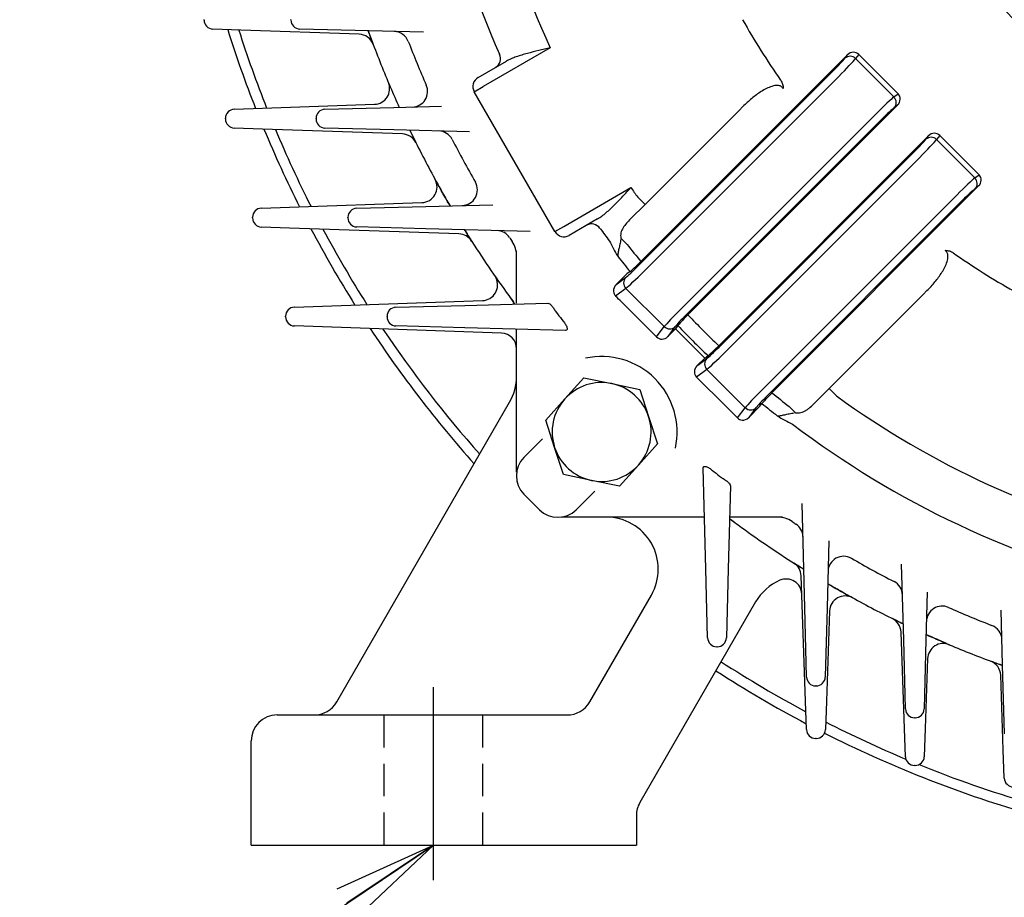
# Model space of a CAD drawing. Units: millimetres. Extents: x 0 to 4557, y -1871 to 2100.
# Drawn here: x 1896 to 2086, y 876 to 1044 of the extents above; entities that cross this region are included whole.
import ezdxf

# ---------------------------------------------------------------- set-up
doc = ezdxf.new("R2010")
doc.units = ezdxf.units.MM
doc.header["$LTSCALE"] = 5
doc.header["$PDMODE"] = 1
doc.linetypes.add('CENTER2', pattern=[1.125, 0.75, -0.125, 0.125, -0.125])
doc.linetypes.add('HIDDEN2', pattern=[0.1875, 0.125, -0.0625])
doc.layers.get('0').update_dxf_attribs({"color": 3, "linetype": 'CONTINUOUS'})
doc.layers.get('DEFPOINTS').update_dxf_attribs({"linetype": 'CONTINUOUS'})
for name, color, linetype in [('Default', 7, 'CONTINUOUS'), ('DMMF10018_080115', 7, 'CONTINUOUS'), ('DMMT10054_080128', 7, 'CONTINUOUS'), ('DMMW10207_225S_H', 7, 'CONTINUOUS'), ('DV2_Default', 7, 'CONTINUOUS'), ('MPGA700256', 7, 'CONTINUOUS'), ('육각볼트_M12', 7, 'CONTINUOUS')]:
    doc.layers.add(name, color=color, linetype=linetype)
doc.styles.add('ROMANS', font='romans.shx', dxfattribs={"bigfont": 'whgtxt.shx'})
doc.styles.add('SEACAD_arial_ttf', font='ARIAL.TTF')
doc.dimstyles.new('ANSImm', dxfattribs={"dimtxt": 3, "dimasz": 3, "dimexe": 1.5, "dimexo": 1.5, "dimgap": 1.5, "dimtad": 1, "dimdec": 1, "dimlfac": 6.666667, "dimdsep": 46, "dimtxsty": 'SEACAD_arial_ttf', "dimblk": 'OPEN', "dimcen": 1.5, "dimclrd": 2, "dimclre": 2, "dimclrt": 7, "dimadec": 0, "dimazin": 0, "dimtfac": 1, "dimtdec": 1, "dimtmove": 0, "dimatfit": 3, "dimldrblk": 'OPEN', "dimfxl": 0, "dimtolj": 1, "dimarcsym": 0})

# ---------------------------------------------------------------- blocks, each defined once
blk = doc.blocks.new('_OPEN')
at = {"color": 0, "linetype": 'ByBlock'}
for p, q in [((-1, 0.1667), (0, 0)), ((0, 0), (-1, -0.1667)), ((0, 0), (-1, 0))]:
    blk.add_line(p, q, dxfattribs=at)
blk = doc.blocks.new('*D54')
at = {"layer": 'Default', "color": 2, "linetype": 'Continuous', "lineweight": -2, "ltscale": 25.4}
for p, q in [((1940.86, 870.87), (1940.86, 790.24)), ((2014.86, 870.87), (2014.86, 790.24)), ((1965.86, 805.24), (1989.86, 805.24))]:
    blk.add_line(p, q, dxfattribs=at)
at = {"layer": 'DEFPOINTS', "color": 0, "linetype": 'Continuous', "ltscale": 25.4}
for p in [(1940.86, 885.87), (2014.86, 885.87), (2014.86, 805.24)]:
    blk.add_point(p, dxfattribs=at)
at = {"layer": 'Default', "color": 2, "linetype": 'Continuous', "lineweight": -2, "ltscale": 25.4, "xscale": 25, "yscale": 25, "zscale": 25, "rotation": 180}
blk.add_blockref('_OPEN', (1940.86, 805.24), dxfattribs=at)
at = {"layer": 'Default', "color": 2, "linetype": 'Continuous', "lineweight": -2, "ltscale": 25.4, "xscale": 25, "yscale": 25, "zscale": 25}
blk.add_blockref('_OPEN', (2014.86, 805.24), dxfattribs=at)
at = {"layer": 'Default', "color": 7, "linetype": 'Continuous', "ltscale": 25.4, "insert": (1977.86, 829.24), "char_height": 28, "attachment_point": 5, "style": 'ROMANS'}
blk.add_mtext('\\A1;\\A1;74', dxfattribs=at)
blk = doc.blocks.new('*D56')
at = {"layer": 'Default', "color": 2, "linetype": 'Continuous', "lineweight": -2, "ltscale": 25.4}
for p, q in [((1940.86, 870.87), (1940.86, 650.24)), ((2366.86, 870.87), (2366.86, 650.24)), ((1965.86, 665.24), (2341.86, 665.24))]:
    blk.add_line(p, q, dxfattribs=at)
at = {"layer": 'DEFPOINTS', "color": 0, "linetype": 'Continuous', "ltscale": 25.4}
for p in [(1940.86, 885.87), (2366.86, 885.87), (2366.86, 665.24)]:
    blk.add_point(p, dxfattribs=at)
at = {"layer": 'Default', "color": 2, "linetype": 'Continuous', "lineweight": -2, "ltscale": 25.4, "xscale": 25, "yscale": 25, "zscale": 25, "rotation": 180}
blk.add_blockref('_OPEN', (1940.86, 665.24), dxfattribs=at)
at = {"layer": 'Default', "color": 2, "linetype": 'Continuous', "lineweight": -2, "ltscale": 25.4, "xscale": 25, "yscale": 25, "zscale": 25}
blk.add_blockref('_OPEN', (2366.86, 665.24), dxfattribs=at)
at = {"layer": 'Default', "color": 7, "linetype": 'Continuous', "ltscale": 25.4, "insert": (2153.86, 689.24), "char_height": 28, "attachment_point": 5, "style": 'ROMANS'}
blk.add_mtext('\\A1;\\A1;426', dxfattribs=at)

msp = doc.modelspace()

# ---------------------------------------------------------------- linework, layer by layer
at = {"layer": 'Default', "color": 2, "ltscale": 25.4}
msp.add_lwpolyline([(1573.47, 815.2), (1870.81, 815.2), (1975.86, 885.87)], dxfattribs=at)
at = {"layer": 'DMMF10018_080115', "color": 3, "linetype": 'Continuous', "ltscale": 25.4}
for p, q in [((1931.82, 1044.31), (1931.82, 1044.43)), ((1938.91, 1042.37), (1933.51, 1042.56)), ((1961.6, 1041.58), (1938.91, 1042.37)), ((1937.62, 1027.18), (1943.02, 1027.37)), ((1943.02, 1027.37), (1964.57, 1028.12)), ((1935.93, 1025.31), (1935.93, 1025.43)), ((1943.02, 1023.37), (1937.62, 1023.56)), ((1969.92, 1022.43), (1943.02, 1023.37)), ((1942.82, 1008.18), (1948.22, 1008.37)), ((1948.22, 1008.37), (1973.67, 1009.25)), ((1941.13, 1006.31), (1941.13, 1006.43)), ((1948.22, 1004.37), (1942.82, 1004.56)), ((1980.78, 1003.23), (1948.22, 1004.37)), ((1949.16, 989.18), (1954.56, 989.37)), ((1954.56, 989.37), (1985.32, 990.44)), ((1947.47, 987.31), (1947.47, 987.43)), ((1954.56, 985.37), (1949.16, 985.56)), ((1988.96, 984.17), (1954.56, 985.37)), ((1957.3, 913.37), (1990.52, 970.9)), ((2047.36, 913.49), (2046.52, 937.61)), ((2005.91, 913.37), (2017.74, 933.87)), ((2037.77, 932.56), (2015.53, 894.03)), ((2051.96, 930.83), (2051.36, 913.49)), ((2066.36, 908.29), (2065.71, 926.79)), ((2070.82, 921.7), (2070.36, 908.29)), ((2085.36, 904.18), (2084.86, 918.5)), ((2047.55, 908.06), (2047.36, 913.49)), ((2051.36, 913.49), (2051.17, 908.06)), ((1945.86, 910.87), (1960.86, 910.87)), ((1960.86, 910.87), (2001.58, 910.87)), ((2066.55, 902.86), (2066.36, 908.29)), ((2070.36, 908.29), (2070.17, 902.86)), ((2049.42, 906.37), (2049.3, 906.37)), ((1940.86, 885.87), (1940.86, 905.87)), ((2085.55, 898.75), (2085.36, 904.18)), ((2068.42, 901.17), (2068.3, 901.17)), ((2014.86, 891.53), (2014.86, 885.87)), ((1940.86, 885.87), (1960.86, 885.87)), ((1960.86, 885.87), (2009.86, 885.87)), ((2009.86, 885.87), (2014.86, 885.87))]:
    msp.add_line(p, q, dxfattribs=at)
for centre, radius, start, end in [((1933.57, 1044.31), 1.75, 180, 268), ((1961.49, 1038.58), 3, 20.5954, 88), ((2153.86, 1110.87), 202.5, 199.8132, 200.431), ((1964.46, 1031.12), 3, 272, 22.8354), ((2153.86, 1110.87), 202.5, 203.0911, 204.3), ((1937.68, 1025.43), 1.75, 92, 180), ((1937.68, 1025.31), 1.75, 180, 268), ((1969.82, 1019.43), 3, 26.4196, 88), ((2153.86, 1110.87), 202.5, 205.6705, 206.2414), ((1973.57, 1012.25), 3, 272, 28.6776), ((2153.86, 1110.87), 202.5, 208.9754, 210.3228), ((1942.88, 1006.43), 1.75, 92, 180), ((1942.88, 1006.31), 1.75, 180, 268), ((1980.68, 1000.23), 3, 32.5721, 88), ((2153.86, 1110.87), 202.5, 211.8426, 212.3698), ((1985.21, 993.44), 3, 272, 26.3745), ((2153.86, 1110.87), 202.5, 216.1548, 216.4072), ((1986.86, 987.71), 5, 24.153, 36.4072), ((1949.22, 987.43), 1.75, 92, 180), ((1949.22, 987.31), 1.75, 180, 268), ((1988.86, 981.17), 3, 0, 88), ((1981.86, 975.9), 10, 330, 0), ((2009.08, 938.87), 10, 330, 90), ((2030.7, 943.87), 5, 53.5928, 65.847), ((2153.86, 1110.87), 202.5, 233.5928, 233.8452), ((2043.52, 937.5), 3, 2, 57.5251), ((2153.86, 1110.87), 202.5, 237.6302, 238.1574), ((2043.64, 933.97), 3, 2.0002, 113.352), ((2153.86, 1110.87), 202.5, 239.6772, 241.0246), ((2054.96, 930.73), 3, 61.2327, 178), ((2062.71, 926.68), 3, 2, 63.6715), ((2153.86, 1110.87), 202.5, 243.7586, 244.3295), ((2153.86, 1110.87), 202.5, 245.7, 246.9089), ((2073.82, 921.59), 3, 67.0788, 178), ((2081.86, 918.39), 3, 2, 69.4914), ((2153.86, 1110.87), 202.5, 249.569, 250.1868), ((1952.97, 915.87), 5, 270, 330), ((2001.58, 915.87), 5, 270, 330), ((1945.86, 905.87), 5, 90, 180), ((2049.3, 908.12), 1.75, 182, 270), ((2049.42, 908.12), 1.75, 270, 358), ((2068.3, 902.92), 1.75, 182, 270), ((2068.42, 902.92), 1.75, 270, 358), ((2087.3, 898.81), 1.75, 182, 270), ((2019.86, 891.53), 5, 150, 180)]:
    msp.add_arc(centre, radius, start, end, dxfattribs=at)
msp.add_ellipse((2046.43, 927.56), major_axis=(8.66, -5), ratio=0.998259, start_param=2.504179, end_param=3.141593, dxfattribs=at)
at = {"layer": 'DMMT10054_080128', "color": 3, "linetype": 'Continuous', "ltscale": 25.4}
for p, q in [((1948.51, 1044.32), (1948.51, 1044.41)), ((1963.47, 1042.23), (1950.22, 1042.57)), ((1973.95, 1041.95), (1963.47, 1042.23)), ((1998.33, 1038.97), (1985.46, 1031.54)), ((2055.43, 1037.63), (2015.72, 997.93)), ((2054.93, 1036.96), (2055.43, 1037.63)), ((2057.58, 1037.7), (2056.98, 1036.9)), ((2056.98, 1036.9), (2064.33, 1029.55)), ((2057.58, 1037.7), (2065.13, 1030.15)), ((1984.46, 1033.27), (1989.89, 1036.41)), ((2015.21, 997.08), (2052.69, 1034.55)), ((2053.75, 1033.49), (2016.27, 996.02)), ((1983.73, 1030.54), (1985.46, 1031.54)), ((1999.23, 1003.69), (1983.73, 1030.54)), ((2064.33, 1029.55), (2065.13, 1030.15)), ((1955.03, 1027.16), (1968.28, 1027.51)), ((1968.28, 1027.51), (1977.45, 1027.75)), ((2065.07, 1028), (2024.76, 987.69)), ((2035.33, 1027.7), (2034.59, 1026.95)), ((2065.07, 1028), (2064.4, 1027.49)), ((1953.32, 1025.32), (1953.32, 1025.41)), ((2033.51, 1025.87), (2016.53, 1008.9)), ((2023.45, 988.84), (2060.93, 1026.31)), ((2061.99, 1025.25), (2024.51, 987.78)), ((2034.59, 1026.95), (2033.51, 1025.87)), ((1968.28, 1023.23), (1955.03, 1023.57)), ((1982.81, 1022.85), (1968.28, 1023.23)), ((2030.68, 981.77), (2070.99, 1022.08)), ((2070.48, 1021.41), (2070.99, 1022.08)), ((2073.14, 1022.14), (2072.54, 1021.34)), ((2073.14, 1022.14), (2080.69, 1014.59)), ((2072.54, 1021.34), (2079.89, 1013.99)), ((2030.77, 981.52), (2068.24, 1019)), ((2069.3, 1017.94), (2031.83, 980.46)), ((2079.89, 1013.99), (2080.69, 1014.59)), ((2000.96, 1004.69), (2013.83, 1012.12)), ((2040.91, 972.73), (2080.62, 1012.44)), ((2080.62, 1012.44), (2079.95, 1011.94)), ((2016.53, 1008.9), (2015.12, 1010.31)), ((2039.01, 973.28), (2076.48, 1010.76)), ((1961.15, 1008.16), (1974.4, 1008.51)), ((1974.4, 1008.51), (1987.31, 1008.85)), ((2016.53, 1008.9), (2013.76, 1006.13)), ((2077.54, 1009.7), (2040.07, 972.22)), ((1959.44, 1006.32), (1959.44, 1006.41)), ((1974.4, 1004.23), (1961.15, 1004.57)), ((1999.23, 1003.69), (2000.96, 1004.69)), ((2007.39, 1006.1), (2001.96, 1002.96)), ((1994.46, 1003.7), (1974.4, 1004.23)), ((2013.09, 1001.22), (2011.88, 1002.43)), ((1991.86, 989.94), (1991.86, 999.96)), ((2013.06, 995.56), (2010.95, 993.45)), ((2013.65, 996), (2013.06, 995.56)), ((2010.95, 993.45), (2012.8, 994.84)), ((2012.86, 992.78), (2010.88, 991.3)), ((2020.21, 985.43), (2012.86, 992.78)), ((2068.86, 990.52), (2069.94, 991.6)), ((2069.94, 991.6), (2070.69, 992.34)), ((1968.66, 989.16), (1981.91, 989.51)), ((1981.91, 989.51), (1997.85, 989.93)), ((1991.52, 989.76), (1991.27, 990.16)), ((2051.89, 973.54), (2068.86, 990.52)), ((1966.96, 987.32), (1966.96, 987.41)), ((1999.45, 988.22), (1999.71, 987.86)), ((2018.74, 983.45), (2013.16, 989.03)), ((1981.91, 985.23), (1968.66, 985.57)), ((2022.84, 985.62), (2022.39, 985.03)), ((2001.26, 984.72), (1981.91, 985.23)), ((1991.86, 979.15), (1991.86, 984.97)), ((2018.74, 983.45), (2020.21, 985.43)), ((2022.27, 985.37), (2020.89, 983.52)), ((2022.39, 985.03), (2020.89, 983.52)), ((2028.02, 979.4), (2028.61, 979.85)), ((1991.86, 979.13), (1991.86, 979.15)), ((1991.86, 957.5), (1991.86, 979.13)), ((2026.51, 977.9), (2028.02, 979.4)), ((2026.51, 977.9), (2028.36, 979.28)), ((2028.42, 977.22), (2026.44, 975.75)), ((2035.77, 969.87), (2028.42, 977.22)), ((2032.02, 970.17), (2026.44, 975.75)), ((2049.12, 970.77), (2051.89, 973.54)), ((2053.3, 972.13), (2051.89, 973.54)), ((2038.55, 970.07), (2038.99, 970.66)), ((2032.02, 970.17), (2034.29, 967.89)), ((2034.29, 967.89), (2035.77, 969.87)), ((2036.44, 967.96), (2038.55, 970.07)), ((2037.83, 969.81), (2036.44, 967.96)), ((2044.21, 970.1), (2045.42, 968.9)), ((1993.27, 960.33), (1996.86, 963.91)), ((2028.22, 938.92), (2027.71, 958.27)), ((2030.85, 956.72), (2031.21, 956.46)), ((2003.32, 950.28), (2006.9, 953.87)), ((2032.92, 954.86), (2032.5, 938.92)), ((1996.24, 950.28), (1993.27, 953.26)), ((2047.22, 931.41), (2046.69, 951.47)), ((2022.12, 948.87), (2000.49, 948.87)), ((2022.14, 948.87), (2022.12, 948.87)), ((2027.96, 948.87), (2022.14, 948.87)), ((2033.15, 948.28), (2032.75, 948.53)), ((2042.95, 948.87), (2032.93, 948.87)), ((2051.84, 944.33), (2051.5, 931.41)), ((2028.56, 925.67), (2028.22, 938.92)), ((2032.5, 938.92), (2032.15, 925.67)), ((2066.22, 925.29), (2065.83, 939.82)), ((2070.74, 934.46), (2070.5, 925.29)), ((2047.56, 918.16), (2047.22, 931.41)), ((2051.5, 931.41), (2051.15, 918.16)), ((2085.22, 920.48), (2084.94, 930.96)), ((2066.56, 912.04), (2066.22, 925.29)), ((2070.5, 925.29), (2070.15, 912.04)), ((2030.4, 923.97), (2030.31, 923.97)), ((2085.56, 907.23), (2085.22, 920.48)), ((2049.4, 916.45), (2049.31, 916.45)), ((2068.4, 910.33), (2068.31, 910.33))]:
    msp.add_line(p, q, dxfattribs=at)
msp.add_circle((2153.86, 1110.87), 94, dxfattribs=at)
for centre, radius, start, end in [((2153.86, 1110.87), 171.35, 182.6761, 204.8099), ((2153.86, 1110.87), 180.74, 183.1716, 203.8704), ((1950.26, 1044.32), 1.75, 180, 268.5), ((2153.86, 1110.87), 135.96, 209.2835, 215.071), ((1968.25, 1039.1), 3, 21.1396, 88.5), ((2153.86, 1110.87), 202.5, 200.431, 203.0911), ((2153.86, 1110.87), 196, 201.1396, 203.7876), ((1985.46, 1031.54), 2, 120, 210), ((2153.86, 1110.87), 202.5, 203.0911, 204.3), ((1971.76, 1030.6), 3, 271.5, 23.7876), ((1955.07, 1025.41), 1.75, 91.5, 180), ((1955.07, 1025.32), 1.75, 180, 268.5), ((2153.86, 1110.87), 202.5, 205.6705, 206.2414), ((1976.81, 1020), 3, 27.1688, 88.5), ((2153.86, 1110.87), 202.5, 206.2414, 208.9754), ((2153.86, 1110.87), 196, 207.1688, 209.8923), ((1981.33, 1011.69), 3, 271.5, 29.8923), ((2153.86, 1110.87), 171.35, 215.1901, 215.9337), ((1961.19, 1006.41), 1.75, 91.5, 180), ((1961.19, 1006.32), 1.75, 180, 268.5), ((1988.02, 1000.87), 3, 33.5566, 88.5), ((2153.86, 1110.87), 196, 213.5566, 213.8143), ((2000.96, 1004.69), 2, 210, 300), ((2153.86, 1110.87), 180.74, 216.1296, 217.0898), ((2153.86, 1110.87), 202.5, 212.3698, 216.1548), ((1986.86, 999.01), 5, 0, 33.8143), ((2040.96, 1017.21), 34.84, 206.1309, 211.6299), ((2153.86, 1110.87), 178.43, 217.9176, 219.2701), ((2153.86, 1110.87), 181.25, 218.1356, 219.3266), ((2153.86, 1110.87), 135.96, 234.929, 240.7165), ((1996.62, 1016.41), 26.58, 309.8553, 315.947), ((2153.86, 1110.87), 202.5, 216.1548, 216.5902), ((2011.89, 992.29), 1.41, 183.7593, 224.7557), ((1513.29, 489.45), 706.72, 44.98347, 45.24394), ((1968.71, 987.41), 1.75, 91.5, 180), ((2153.86, 1110.87), 197.21, 218.589, 219.1034), ((2043.36, 968.48), 26.74, 134.0719, 140.1266), ((2153.86, 1110.87), 178.43, 223.6559, 226.3441), ((1968.71, 987.32), 1.75, 180, 268.5), ((2153.86, 1110.87), 181.25, 223.7095, 226.2905), ((2153.86, 1110.87), 181.99, 223.7481, 226.2519), ((2010.66, 1001.24), 27.93, 310.0024, 315.799), ((2008.19, 965.2), 14.5, 347.573, 102.427), ((2060.29, 952.8), 27.79, 134.1859, 140.0118), ((2153.86, 1110.87), 178.43, 230.7299, 232.0824), ((2153.86, 1110.87), 181.25, 230.6734, 231.8644), ((2153.86, 1110.87), 171.35, 234.0663, 256.7172), ((2035.28, 968.9), 1.41, 225.2434, 266.2416), ((2060.2, 997.97), 34.84, 238.3701, 243.8691), ((2153.86, 1110.87), 180.74, 232.9102, 256.5705), ((1996.81, 956.79), 5, 135, 225), ((2153.86, 1110.87), 197.21, 230.8966, 231.411), ((1999.78, 953.82), 5, 225, 315), ((2153.86, 1110.87), 202.5, 233.4098, 233.8452), ((2042, 943.87), 5, 56.1857, 90), ((2153.86, 1110.87), 196, 236.1857, 236.4434), ((2153.86, 1110.87), 202.5, 233.8452, 237.6302), ((2043.86, 945.03), 3, 1.5, 56.4434), ((2054.68, 938.34), 3, 60.1077, 178.5), ((2153.86, 1110.87), 196, 240.1077, 242.8312), ((2062.99, 933.82), 3, 1.5, 62.8312), ((2153.86, 1110.87), 202.5, 241.0246, 243.7586), ((2073.59, 928.77), 3, 66.2124, 178.5), ((2153.86, 1110.87), 196, 246.2124, 248.8604), ((2082.09, 925.26), 3, 1.5, 68.8604), ((2030.31, 925.72), 1.75, 181.5, 270), ((2030.4, 925.72), 1.75, 270, 358.5), ((2153.86, 1110.87), 202.5, 246.9089, 249.569), ((2049.31, 918.2), 1.75, 181.5, 270), ((2049.4, 918.2), 1.75, 270, 358.5), ((2068.31, 912.08), 1.75, 181.5, 270), ((2068.4, 912.08), 1.75, 270, 358.5)]:
    msp.add_arc(centre, radius, start, end, dxfattribs=at)
for centre, major_axis, ratio, start_param, end_param in [((1986.86, 1036.97), (-1, 1.73), 0.939059, 3.141593, 4.611881), ((2052.56, 1034.68), (2.47, 2.47), 0.052408, 4.712389, 5.934119), ((2053.62, 1033.62), (3.54, 3.54), 0.036685, 4.712389, 5.934119), ((2055.99, 1035.9), (-1.2, 0.9), 0.938555, 4.578061, 6.130956), ((2056.47, 1036.55), (-0.96, -1.28), 0.938555, 3.007265, 4.56016), ((2061.06, 1026.18), (3.54, 3.54), 0.036685, 0.349066, 1.570796), ((2063.34, 1028.55), (-0.9, 1.2), 0.938555, 3.293822, 4.846717), ((2063.98, 1029.04), (-1.28, -0.96), 0.938555, 1.723025, 3.275921), ((2062.12, 1025.12), (-2.47, -2.47), 0.052408, 3.490659, 4.712389), ((2071.54, 1020.35), (-1.2, 0.9), 0.938555, 4.578061, 6.130956), ((2072.03, 1020.99), (-0.96, -1.28), 0.938555, 3.007265, 4.56016), ((2068.11, 1019.13), (2.47, 2.47), 0.052408, 4.712389, 5.934119), ((2069.17, 1018.07), (3.54, 3.54), 0.036685, 4.712389, 5.934119), ((2076.61, 1010.63), (3.54, 3.54), 0.036685, 0.349066, 1.570796), ((2078.89, 1013), (-0.9, 1.2), 0.938555, 3.293822, 4.846717), ((2079.54, 1013.48), (-1.28, -0.96), 0.938555, 1.723025, 3.275921), ((2077.67, 1009.57), (2.47, 2.47), 0.052408, 0.349066, 1.570796), ((2006.36, 1003.19), (-1, 1.73), 0.939059, 4.812897, 6.283185), ((2015.08, 997.21), (-2.47, -2.47), 0.052408, 0.349066, 1.570796), ((2016.14, 996.15), (-3.54, -3.54), 0.036685, 0.349066, 1.570796), ((2012.04, 992.41), (-1.28, -0.96), 0.938555, 4.864618, 5.748982), ((2013.86, 993.78), (0.9, -1.2), 0.938555, 3.293822, 4.846717), ((2023.58, 988.71), (3.54, 3.54), 0.036685, 1.570796, 2.792527), ((2024.64, 987.65), (-2.47, -2.47), 0.052408, 4.712389, 5.934119), ((2021.21, 986.43), (1.2, -0.9), 0.938555, 4.578061, 6.130956), ((2019.85, 984.6), (0.96, 1.28), 0.938555, 3.007265, 4.56016), ((2030.64, 981.65), (2.47, 2.47), 0.052408, 3.490659, 4.712389), ((2031.7, 980.59), (-3.54, -3.54), 0.036685, 0.349066, 1.570796), ((2029.42, 978.22), (0.9, -1.2), 0.938555, 3.293822, 4.846717), ((2027.59, 976.86), (1.28, 0.96), 0.938555, 1.723025, 3.275921), ((2039.14, 973.15), (-3.54, -3.54), 0.036685, 4.712389, 5.934119), ((2040.2, 972.09), (-2.47, -2.47), 0.052408, 4.712389, 5.934119), ((2036.77, 970.87), (1.2, -0.9), 0.938555, 4.578061, 6.130956), ((2035.4, 969.05), (0.96, 1.28), 0.938555, 3.675796, 4.56016)]:
    msp.add_ellipse(centre, major_axis=major_axis, ratio=ratio, start_param=start_param, end_param=end_param, dxfattribs=at)
for points, knots in [([(1964.1, 1040.18), (1964.06, 1040.28), (1964.02, 1040.38), (1963.95, 1040.57), (1963.91, 1040.67), (1963.81, 1040.94), (1963.75, 1041.11), (1963.65, 1041.38), (1963.61, 1041.5), (1963.53, 1041.7), (1963.5, 1041.79), (1963.45, 1041.93), (1963.43, 1041.99), (1963.4, 1042.08), (1963.38, 1042.12), (1963.35, 1042.2), (1963.34, 1042.23), (1963.34, 1042.23)], [0, 0, 0, 0, 0.0625, 0.0625, 0.125, 0.125, 0.25, 0.25, 0.375, 0.375, 0.5, 0.5, 0.625, 0.625, 0.75, 0.75, 1, 1, 1, 1]), ([(1998.33, 1038.97), (1997.95, 1038.88), (1997.58, 1038.8), (1996.84, 1038.62), (1996.47, 1038.53), (1995.37, 1038.27), (1994.64, 1038.09), (1993.56, 1037.79), (1993.2, 1037.69), (1992.49, 1037.48), (1992.14, 1037.36), (1991.46, 1037.13), (1991.13, 1037), (1990.49, 1036.72), (1990.18, 1036.58), (1989.89, 1036.41)], [0, 0, 0, 0, 0.125, 0.125, 0.25, 0.25, 0.5, 0.5, 0.625, 0.625, 0.75, 0.75, 0.875, 0.875, 1, 1, 1, 1]), ([(2043.05, 1031.17), (2043, 1031.26), (2042.94, 1031.34), (2042.79, 1031.48), (2042.7, 1031.54), (2042.44, 1031.68), (2042.24, 1031.73), (2041.85, 1031.75), (2041.66, 1031.74), (2041.27, 1031.67), (2041.09, 1031.63), (2040.54, 1031.46), (2040.19, 1031.31), (2039.51, 1030.97), (2039.18, 1030.78), (2038.21, 1030.17), (2037.61, 1029.72), (2036.44, 1028.75), (2035.87, 1028.24), (2035.33, 1027.7)], [0, 0, 0, 0, 0.03125, 0.03125, 0.0625, 0.0625, 0.125, 0.125, 0.1875, 0.1875, 0.25, 0.25, 0.375, 0.375, 0.5, 0.5, 0.75, 0.75, 1, 1, 1, 1]), ([(2042.59, 1032.75), (2042.75, 1032.52), (2042.87, 1032.27), (2042.99, 1031.87), (2043.02, 1031.73), (2043.05, 1031.45), (2043.06, 1031.31), (2043.05, 1031.17)], [0, 0, 0, 0, 0.5, 0.5, 0.75, 0.75, 1, 1, 1, 1]), ([(1979.06, 1008.63), (1979.06, 1008.63), (1979.04, 1008.66), (1978.99, 1008.75), (1978.95, 1008.82), (1978.85, 1009), (1978.79, 1009.1), (1978.64, 1009.35), (1978.56, 1009.49), (1978.38, 1009.81), (1978.28, 1009.98), (1978.05, 1010.38), (1977.92, 1010.6), (1977.71, 1010.98), (1977.63, 1011.11), (1977.47, 1011.39), (1977.39, 1011.54), (1977.21, 1011.86), (1977.12, 1012.03), (1976.97, 1012.29), (1976.92, 1012.39), (1976.81, 1012.58), (1976.76, 1012.67), (1976.7, 1012.77)], [0, 0, 0, 0, 0.125, 0.125, 0.25, 0.25, 0.375, 0.375, 0.5, 0.5, 0.625, 0.625, 0.75, 0.75, 0.8125, 0.8125, 0.875, 0.875, 0.9375, 0.9375, 0.96875, 0.96875, 1, 1, 1, 1]), ([(2007.39, 1006.1), (2007.68, 1006.27), (2007.96, 1006.46), (2008.52, 1006.88), (2008.8, 1007.1), (2009.35, 1007.57), (2009.62, 1007.82), (2010.16, 1008.32), (2010.42, 1008.58), (2011.22, 1009.37), (2011.74, 1009.91), (2012.52, 1010.73), (2012.78, 1011.01), (2013.3, 1011.56), (2013.57, 1011.84), (2013.83, 1012.12)], [0, 0, 0, 0, 0.125, 0.125, 0.25, 0.25, 0.375, 0.375, 0.5, 0.5, 0.75, 0.75, 0.875, 0.875, 1, 1, 1, 1]), ([(2013.76, 1006.13), (2013.48, 1005.85), (2013.21, 1005.57), (2012.72, 1005), (2012.5, 1004.71), (2012.12, 1004.1), (2011.98, 1003.79), (2011.83, 1003.13), (2011.82, 1002.79), (2011.88, 1002.43)], [0, 0, 0, 0, 0.25, 0.25, 0.5, 0.5, 0.75, 0.75, 1, 1, 1, 1]), ([(1982.82, 1002.45), (1982.73, 1002.6), (1982.64, 1002.74), (1982.47, 1003.01), (1982.4, 1003.13), (1982.26, 1003.35), (1982.2, 1003.45), (1982.09, 1003.61), (1982.05, 1003.68), (1981.94, 1003.85), (1981.9, 1003.92), (1981.84, 1004.01), (1981.83, 1004.03), (1981.83, 1004.03)], [0, 0, 0, 0, 0.125, 0.125, 0.25, 0.25, 0.375, 0.375, 0.5, 0.5, 0.75, 0.75, 1, 1, 1, 1]), ([(2011.86, 1002.2), (2011.82, 1001.88), (2011.77, 1001.56), (2011.64, 1000.94), (2011.57, 1000.65), (2011.44, 1000.08), (2011.38, 999.82), (2011.32, 999.46), (2011.31, 999.35), (2011.3, 999.19), (2011.29, 999.14), (2011.29, 999.04), (2011.29, 998.99), (2011.29, 998.94)], [0, 0, 0, 0, 0.25, 0.25, 0.5, 0.5, 0.75, 0.75, 0.875, 0.875, 0.9375, 0.9375, 1, 1, 1, 1]), ([(2070.69, 992.34), (2071.23, 992.88), (2071.74, 993.45), (2072.71, 994.61), (2073.16, 995.22), (2073.77, 996.18), (2073.96, 996.51), (2074.3, 997.2), (2074.45, 997.55), (2074.62, 998.1), (2074.66, 998.29), (2074.73, 998.67), (2074.74, 998.86), (2074.71, 999.25), (2074.67, 999.45), (2074.53, 999.71), (2074.47, 999.8), (2074.33, 999.94), (2074.25, 1000.01), (2074.16, 1000.06)], [0, 0, 0, 0, 0.25, 0.25, 0.5, 0.5, 0.625, 0.625, 0.75, 0.75, 0.8125, 0.8125, 0.875, 0.875, 0.9375, 0.9375, 0.96875, 0.96875, 1, 1, 1, 1]), ([(2074.16, 1000.06), (2074.3, 1000.07), (2074.44, 1000.06), (2074.72, 1000.03), (2074.86, 1000), (2075.26, 999.88), (2075.51, 999.76), (2075.74, 999.6)], [0, 0, 0, 0, 0.25, 0.25, 0.5, 0.5, 1, 1, 1, 1]), ([(1997.85, 989.93), (1997.97, 989.93), (1998.1, 989.89), (1998.29, 989.76), (1998.36, 989.7), (1998.49, 989.58), (1998.55, 989.51), (1998.68, 989.35), (1998.75, 989.26), (1998.89, 989.07), (1998.95, 988.97), (1999.16, 988.66), (1999.3, 988.44), (1999.45, 988.22)], [0, 0, 0, 0, 0.25, 0.25, 0.375, 0.375, 0.5, 0.5, 0.625, 0.625, 0.75, 0.75, 1, 1, 1, 1]), ([(2000.82, 986.48), (2000.98, 986.28), (2001.12, 986.08), (2001.31, 985.78), (2001.37, 985.67), (2001.47, 985.47), (2001.51, 985.37), (2001.56, 985.19), (2001.58, 985.11), (2001.58, 984.96), (2001.57, 984.9), (2001.49, 984.76), (2001.39, 984.72), (2001.26, 984.72)], [0, 0, 0, 0, 0.25, 0.25, 0.375, 0.375, 0.5, 0.5, 0.625, 0.625, 0.75, 0.75, 1, 1, 1, 1]), ([(2045.42, 968.9), (2045.78, 968.83), (2046.12, 968.84), (2046.78, 968.99), (2047.09, 969.13), (2047.54, 969.41), (2047.69, 969.51), (2047.99, 969.74), (2048.13, 969.85), (2048.56, 970.22), (2048.84, 970.49), (2049.12, 970.77)], [0, 0, 0, 0, 0.25, 0.25, 0.5, 0.5, 0.625, 0.625, 0.75, 0.75, 1, 1, 1, 1]), ([(2041.93, 968.31), (2041.98, 968.3), (2042.03, 968.3), (2042.13, 968.3), (2042.18, 968.31), (2042.34, 968.32), (2042.45, 968.33), (2042.81, 968.39), (2043.07, 968.45), (2043.64, 968.58), (2043.93, 968.65), (2044.55, 968.78), (2044.87, 968.83), (2045.19, 968.87)], [0, 0, 0, 0, 0.0625, 0.0625, 0.125, 0.125, 0.25, 0.25, 0.5, 0.5, 0.75, 0.75, 1, 1, 1, 1]), ([(2027.71, 958.27), (2027.71, 958.33), (2027.72, 958.39), (2027.76, 958.49), (2027.79, 958.53), (2027.89, 958.58), (2027.95, 958.59), (2028.09, 958.59), (2028.18, 958.58), (2028.36, 958.52), (2028.46, 958.48), (2028.66, 958.38), (2028.76, 958.33), (2028.97, 958.2), (2029.07, 958.13), (2029.27, 957.99), (2029.37, 957.91), (2029.47, 957.83)], [0, 0, 0, 0, 0.125, 0.125, 0.25, 0.25, 0.375, 0.375, 0.5, 0.5, 0.625, 0.625, 0.75, 0.75, 0.875, 0.875, 1, 1, 1, 1]), ([(2031.21, 956.46), (2031.43, 956.31), (2031.65, 956.17), (2031.96, 955.97), (2032.06, 955.9), (2032.25, 955.76), (2032.33, 955.7), (2032.49, 955.56), (2032.57, 955.5), (2032.69, 955.37), (2032.75, 955.3), (2032.83, 955.17), (2032.87, 955.11), (2032.91, 954.98), (2032.92, 954.92), (2032.92, 954.86)], [0, 0, 0, 0, 0.25, 0.25, 0.375, 0.375, 0.5, 0.5, 0.625, 0.625, 0.75, 0.75, 0.875, 0.875, 1, 1, 1, 1]), ([(2047.02, 938.84), (2047.02, 938.84), (2047, 938.85), (2046.94, 938.9), (2046.91, 938.91), (2046.83, 938.96), (2046.79, 938.99), (2046.67, 939.06), (2046.61, 939.1), (2046.44, 939.2), (2046.35, 939.26), (2046.13, 939.4), (2046, 939.48), (2045.73, 939.65), (2045.59, 939.74), (2045.44, 939.83)], [0, 0, 0, 0, 0.25, 0.25, 0.375, 0.375, 0.5, 0.5, 0.625, 0.625, 0.75, 0.75, 0.875, 0.875, 1, 1, 1, 1]), ([(2055.76, 933.71), (2055.57, 933.82), (2055.38, 933.93), (2055.02, 934.13), (2054.85, 934.22), (2054.53, 934.4), (2054.38, 934.48), (2054.1, 934.64), (2053.97, 934.72), (2053.6, 934.93), (2053.37, 935.06), (2052.98, 935.28), (2052.8, 935.39), (2052.48, 935.57), (2052.34, 935.65), (2052.09, 935.79), (2051.99, 935.86), (2051.81, 935.96), (2051.74, 936), (2051.65, 936.05), (2051.62, 936.07), (2051.62, 936.07)], [0, 0, 0, 0, 0.0625, 0.0625, 0.125, 0.125, 0.1875, 0.1875, 0.25, 0.25, 0.375, 0.375, 0.5, 0.5, 0.625, 0.625, 0.75, 0.75, 0.875, 0.875, 1, 1, 1, 1]), ([(2066.14, 928.35), (2066.14, 928.35), (2066.11, 928.36), (2066.04, 928.4), (2066.01, 928.42), (2065.92, 928.46), (2065.87, 928.48), (2065.74, 928.54), (2065.67, 928.58), (2065.48, 928.67), (2065.38, 928.72), (2065.12, 928.84), (2064.98, 928.91), (2064.66, 929.07), (2064.49, 929.15), (2064.32, 929.24)], [0, 0, 0, 0, 0.25, 0.25, 0.375, 0.375, 0.5, 0.5, 0.625, 0.625, 0.75, 0.75, 0.875, 0.875, 1, 1, 1, 1]), ([(2074.44, 924.59), (2074.25, 924.67), (2074.07, 924.75), (2073.71, 924.9), (2073.55, 924.97), (2073.23, 925.11), (2073.09, 925.17), (2072.82, 925.29), (2072.69, 925.35), (2072.33, 925.5), (2072.12, 925.6), (2071.74, 925.76), (2071.58, 925.84), (2071.14, 926.03), (2070.92, 926.13), (2070.61, 926.27), (2070.53, 926.31), (2070.53, 926.31)], [0, 0, 0, 0, 0.0625, 0.0625, 0.125, 0.125, 0.1875, 0.1875, 0.25, 0.25, 0.375, 0.375, 0.5, 0.5, 0.75, 0.75, 1, 1, 1, 1]), ([(2085.22, 920.35), (2085.22, 920.35), (2085.19, 920.36), (2085.11, 920.39), (2085.07, 920.41), (2084.98, 920.44), (2084.92, 920.46), (2084.78, 920.51), (2084.69, 920.55), (2084.49, 920.62), (2084.37, 920.66), (2084.09, 920.76), (2083.93, 920.82), (2083.57, 920.96), (2083.37, 921.03), (2083.17, 921.11)], [0, 0, 0, 0, 0.25, 0.25, 0.375, 0.375, 0.5, 0.5, 0.625, 0.625, 0.75, 0.75, 0.875, 0.875, 1, 1, 1, 1])]:
    msp.add_open_spline(points, degree=3, knots=knots, dxfattribs=at)
at = {"layer": 'DMMW10207_225S_H', "color": 3, "linetype": 'Continuous', "ltscale": 25.4}
for radius, start, end in [(228, 197.4599, 201.4961), (226, 197.6391, 201.6757), (228, 202.5697, 206.6971), (226, 202.8018, 206.9305), (228, 207.8867, 212.1374), (226, 208.1786, 212.4322), (228, 213.4926, 221.731), (226, 213.855, 221.5636), (228, 237.1397, 242.1965), (226, 237.1143, 241.9056), (226, 242.9892, 247.2973), (228, 243.1855, 253.6573), (226, 247.9917, 253.6573)]:
    msp.add_arc((2153.86, 1110.87), radius, start, end, dxfattribs=at)
at = {"layer": 'DV2_Default', "color": 2, "linetype": 'CENTER2', "ltscale": 25.4}
msp.add_line((1975.86, 879.15), (1975.86, 916.18), dxfattribs=at)
at = {"layer": 'MPGA700256', "color": 7, "linetype": 'HIDDEN2', "ltscale": 10}
for p, q in [((1966.36, 910.87), (1966.36, 885.87)), ((1985.36, 885.87), (1985.36, 910.87))]:
    msp.add_line(p, q, dxfattribs=at)
at = {"layer": '육각볼트_M12', "color": 3, "linetype": 'Continuous', "ltscale": 25.4}
for p, q in [((2001.12, 971.55), (2004.78, 975.63)), ((2004.78, 975.63), (2010.15, 974.5)), ((2010.15, 974.5), (2015.52, 973.37)), ((2015.52, 973.37), (2017.22, 968.16)), ((1997.46, 967.46), (2001.12, 971.55)), ((1999.16, 962.25), (1997.46, 967.46)), ((2017.22, 968.16), (2018.93, 962.95)), ((2018.93, 962.95), (2015.27, 958.86)), ((2000.87, 957.04), (1999.16, 962.25)), ((2015.27, 958.86), (2011.61, 954.78)), ((2006.24, 955.91), (2000.87, 957.04)), ((2011.61, 954.78), (2006.24, 955.91))]:
    msp.add_line(p, q, dxfattribs=at)
for start, end in [(78.1211, 138.1211), (18.1211, 78.1211), (138.1211, 198.1211), (318.1211, 18.1211), (198.1211, 258.1211), (258.1211, 318.1211)]:
    msp.add_arc((2008.19, 965.2), 9.5, start, end, dxfattribs=at)

# ---------------------------------------------------------------- block references
at = {"layer": 'Default', "color": 2, "ltscale": 25.4, "xscale": 19.99999999999979, "yscale": 20, "zscale": 20, "rotation": 33.92976314177244}
msp.add_blockref('_OPEN', (1975.86, 885.87), dxfattribs=at)

# ---------------------------------------------------------------- dimensions: what is measured, and where the dimension line sits
at = {"layer": 'Default', "color": 7, "linetype": 'Continuous', "ltscale": 25.4}
for base, p2, picture, middle in [((2014.86, 805.24), (2014.86, 885.87), '*D54', (1977.86, 805.24)), ((2366.86, 665.24), (2366.86, 885.87), '*D56', (2153.86, 665.24))]:
    dim = msp.add_linear_dim(base=base, p1=(1940.86, 885.87), p2=p2, angle=0, text='\\A1;<>', dimstyle='ANSImm', override={"dimscale": 10, "dimtxt": 2.8, "dimasz": 2.5, "dimgap": 1, "dimlfac": 1, "dimtxsty": 'ROMANS'}, dxfattribs=at)
    dim.commit()
    dim.dimension.update_dxf_attribs({"geometry": picture, "text_midpoint": middle, "dimtype": 161})

doc.saveas('drawing.dxf')
